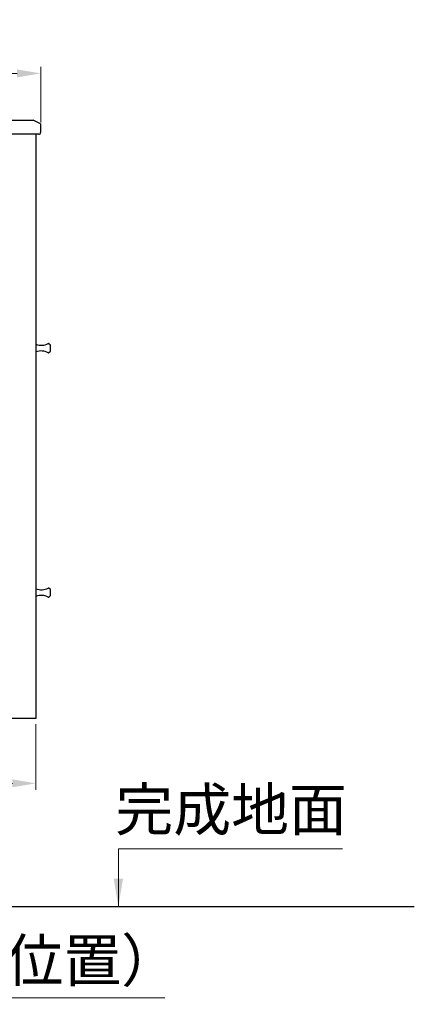
# Model space of a CAD drawing. Units: millimetres. Extents: x 23161 to 29728, y 3789 to 6111.
# Drawn here: x 29242 to 29661, y 3840 to 4885 of the extents above; entities that cross this region are included whole.
import ezdxf

# ---------------------------------------------------------------- set-up
doc = ezdxf.new("R2010")
doc.units = ezdxf.units.MM
doc.linetypes.add('CENTER', pattern=[50.8, 31.75, -6.35, 6.35, -6.35])
doc.layers.add('中心线', color=1, linetype='CENTER', lineweight=13)
doc.layers.add('实体', color=7, linetype='Continuous', lineweight=30)
doc.styles.add('ROMANS不用作标注', font='楷体_GB2312.ttf')
doc.styles.add('宋体', font='txt')
doc.dimstyles.new('jiangyishan浴室柜$0', dxfattribs={"dimtxt": 45, "dimasz": 25, "dimexe": 7, "dimexo": 6, "dimgap": 5, "dimtad": 1, "dimtoh": 1, "dimdec": 3, "dimzin": 9, "dimdsep": 46, "dimtxsty": 'ROMANS不用作标注', "dimcen": 40, "dimclrd": 5, "dimclre": 5, "dimclrt": 7, "dimadec": 0, "dimazin": 2, "dimtfac": 1, "dimtdec": 3, "dimtmove": 0, "dimatfit": 3, "dimfxl": 0, "dimlwd": 13, "dimlwe": 13, "dimarcsym": 0})
doc.dimstyles.new('jiangyishan浴室柜$7', dxfattribs={"dimtxt": 45, "dimasz": 25, "dimexe": 7, "dimexo": 6, "dimgap": 5, "dimtad": 1, "dimtoh": 1, "dimdec": 3, "dimzin": 9, "dimdsep": 46, "dimtxsty": 'ROMANS不用作标注', "dimcen": 40, "dimclrd": 5, "dimclre": 5, "dimclrt": 7, "dimadec": 0, "dimazin": 2, "dimtfac": 1, "dimtdec": 3, "dimtmove": 0, "dimatfit": 3, "dimfxl": 0, "dimlwd": 13, "dimlwe": 13, "dimarcsym": 0})

# ---------------------------------------------------------------- blocks, each defined once
blk = doc.blocks.new('*D48')
at = {"layer": 'Defpoints', "color": 0, "ltscale": 0.05, "transparency": 16777216}
for p in [(29264.5, 4828.4), (28719.5, 4778.8), (29264.5, 4770.3)]:
    blk.add_point(p, dxfattribs=at)
at = {"layer": '实体', "color": 5, "lineweight": 13, "ltscale": 0.05, "transparency": 16777216}
for p, q in [((28719.5, 4784.8), (28719.5, 4835.4)), ((29264.5, 4776.3), (29264.5, 4835.4)), ((28744.5, 4828.4), (29239.5, 4828.4))]:
    blk.add_line(p, q, dxfattribs=at)
at = {"layer": '实体', "color": 5, "ltscale": 0.05, "transparency": 16777216}
for points in [[(28744.5, 4832.6), (28744.5, 4824.2), (28719.5, 4828.4)], [(29239.5, 4832.6), (29239.5, 4824.2), (29264.5, 4828.4)]]:
    blk.add_solid(points, dxfattribs=at)
at = {"layer": '实体', "color": 7, "ltscale": 0.05, "transparency": 16777216, "insert": (28992, 4855.9), "char_height": 45, "attachment_point": 5, "style": 'ROMANS不用作标注'}
blk.add_mtext('545', dxfattribs=at)
blk = doc.blocks.new('*D49')
at = {"layer": 'Defpoints', "color": 0, "ltscale": 0.05, "transparency": 16777216}
for p in [(28719.5, 4143.8), (29259.5, 4143.8), (29259.5, 4074.8)]:
    blk.add_point(p, dxfattribs=at)
at = {"layer": '实体', "color": 5, "lineweight": 13, "ltscale": 0.05, "transparency": 16777216}
for p, q in [((28719.5, 4137.8), (28719.5, 4067.8)), ((29259.5, 4137.8), (29259.5, 4067.8)), ((28744.5, 4074.8), (29234.5, 4074.8))]:
    blk.add_line(p, q, dxfattribs=at)
at = {"layer": '实体', "color": 5, "ltscale": 0.05, "transparency": 16777216}
for points in [[(28744.5, 4079), (28744.5, 4070.7), (28719.5, 4074.8)], [(29234.5, 4079), (29234.5, 4070.7), (29259.5, 4074.8)]]:
    blk.add_solid(points, dxfattribs=at)
at = {"layer": '实体', "color": 7, "ltscale": 0.05, "transparency": 16777216, "insert": (28989.5, 4102.3), "char_height": 45, "attachment_point": 5, "style": 'ROMANS不用作标注'}
blk.add_mtext('540', dxfattribs=at)
blk = doc.blocks.new('*D51')
at = {"layer": 'Defpoints', "color": 0, "ltscale": 0.05, "transparency": 16777216}
for p in [(28719.5, 3943.8), (28869.5, 3933.8), (28869.5, 3847.3)]:
    blk.add_point(p, dxfattribs=at)
at = {"layer": '实体', "color": 5, "lineweight": 13, "ltscale": 0.05, "transparency": 16777216}
for p, q in [((28719.5, 3937.8), (28719.5, 3840.3)), ((28869.5, 3927.8), (28869.5, 3840.3)), ((28744.5, 3847.3), (28844.5, 3847.3)), ((28869.5, 3847.3), (29396.3, 3847.3))]:
    blk.add_line(p, q, dxfattribs=at)
at = {"layer": '实体', "color": 5, "ltscale": 0.05, "transparency": 16777216}
for points in [[(28744.5, 3851.4), (28744.5, 3843.1), (28719.5, 3847.3)], [(28844.5, 3851.4), (28844.5, 3843.1), (28869.5, 3847.3)]]:
    blk.add_solid(points, dxfattribs=at)
at = {"layer": '实体', "color": 7, "ltscale": 0.05, "transparency": 16777216, "insert": (29145.4, 3881), "char_height": 45, "attachment_point": 5, "style": 'ROMANS不用作标注'}
blk.add_mtext('150（地排水位置）', dxfattribs=at)

msp = doc.modelspace()

# ---------------------------------------------------------------- linework, layer by layer
at = {"color": 7, "linetype": 'Continuous'}
for p, q in [((29274.7345, 4539.9213), (29273.1444, 4541.5113)), ((29274.8809, 4533.9819), (29274.8809, 4539.5677)), ((29273.1444, 4532.0384), (29274.7345, 4533.6284)), ((29274.7345, 4280.4213), (29273.1444, 4282.0113)), ((29274.8809, 4274.4819), (29274.8809, 4280.0677)), ((29273.1444, 4272.5384), (29274.7345, 4274.1284))]:
    msp.add_line(p, q, dxfattribs=at)
for centre, radius, start, end in [((29265.1662, 4555.6539), 15.879, 248.9066879, 297.7434282), ((29272.7909, 4541.1578), 0.5, 45, 117.7434282), ((29274.3809, 4539.5677), 0.5, 0, 45), ((29265.1662, 4517.8958), 15.879, 62.2565718, 111.0933121), ((29272.7909, 4532.3919), 0.5, 242.2565718, 315), ((29274.3809, 4533.9819), 0.5, 315, 0), ((29265.1662, 4296.1539), 15.879, 248.9066879, 297.7434282), ((29272.7909, 4281.6578), 0.5, 45, 117.7434282), ((29274.3809, 4280.0677), 0.5, 0, 45), ((29265.1662, 4258.3958), 15.879, 62.2565718, 111.0933121), ((29272.7909, 4272.8919), 0.5, 242.2565718, 315), ((29274.3809, 4274.4819), 0.5, 315, 0)]:
    msp.add_arc(centre, radius, start, end, dxfattribs=at)
at = {"layer": '中心线', "color": 0, "linetype": 'ByBlock', "lineweight": 30, "ltscale": 3}
for p, q in [((28719.4516, 4778.775), (29256.4516, 4778.775)), ((29264.4516, 4774.775), (29256.4516, 4778.775)), ((29264.4516, 4774.775), (29264.4516, 4765.775)), ((29262.4516, 4763.775), (28857.4516, 4763.775)), ((29259.4516, 4763.775), (29259.4516, 4143.775)), ((29259.4516, 4143.775), (28719.4516, 4143.775))]:
    msp.add_line(p, q, dxfattribs=at)
msp.add_arc((29262.4516, 4765.775), 2, 270, 0, dxfattribs=at)
at = {"layer": '实体', "ltscale": 0.05}
msp.add_line((29660.9311, 3943.775), (26750.8553, 3943.775), dxfattribs=at)

# ---------------------------------------------------------------- texts
at = {"lineweight": 9, "insert": (29343.8113, 4069.5225), "char_height": 45, "width": 366.559607, "attachment_point": 1, "style": '宋体'}
msp.add_mtext('{\\fKaiTi_GB2312|b0|i0|c134|p49;完成地面}', dxfattribs=at)

# ---------------------------------------------------------------- dimensions: what is measured, and where the dimension line sits
at = {"layer": '实体', "ltscale": 0.05}
dim = msp.add_linear_dim(base=(29264.4516, 4828.4082), p1=(28719.4516, 4778.775), p2=(29264.4516, 4770.275), dimstyle='jiangyishan浴室柜$0', dxfattribs=at)
dim.commit()
dim.dimension.update_dxf_attribs({"geometry": '*D48', "text_midpoint": (28991.9516, 4828.4082), "dimtype": 160})
dim = msp.add_linear_dim(base=(29259.4516, 4074.8328), p1=(28719.4516, 4143.775), p2=(29259.4516, 4143.775), dimstyle='jiangyishan浴室柜$0', dxfattribs=at)
dim.commit()
dim.dimension.update_dxf_attribs({"geometry": '*D49', "text_midpoint": (28989.4516, 4102.3328)})
dim = msp.add_linear_dim(base=(28869.4516, 3847.2705), p1=(28719.4516, 3943.775), p2=(28869.4516, 3933.775), text='<>（地排水位置）', dimstyle='jiangyishan浴室柜$0', dxfattribs=at)
dim.commit()
dim.dimension.update_dxf_attribs({"geometry": '*D51', "text_midpoint": (29145.3705, 3847.2705), "dimtype": 160})

# ---------------------------------------------------------------- leaders
at = {"layer": '实体', "lineweight": 9, "ltscale": 0.05}
msp.add_leader([(29346.8988, 3943.775), (29346.8988, 4005.2522), (29584.6247, 4005.2522)], dimstyle='jiangyishan浴室柜$7', override={"dimtxt": 35, "dimasz": 30, "dimgap": 5, "dimtad": 1, "dimtoh": 0}, dxfattribs=at)

doc.saveas('drawing.dxf')
